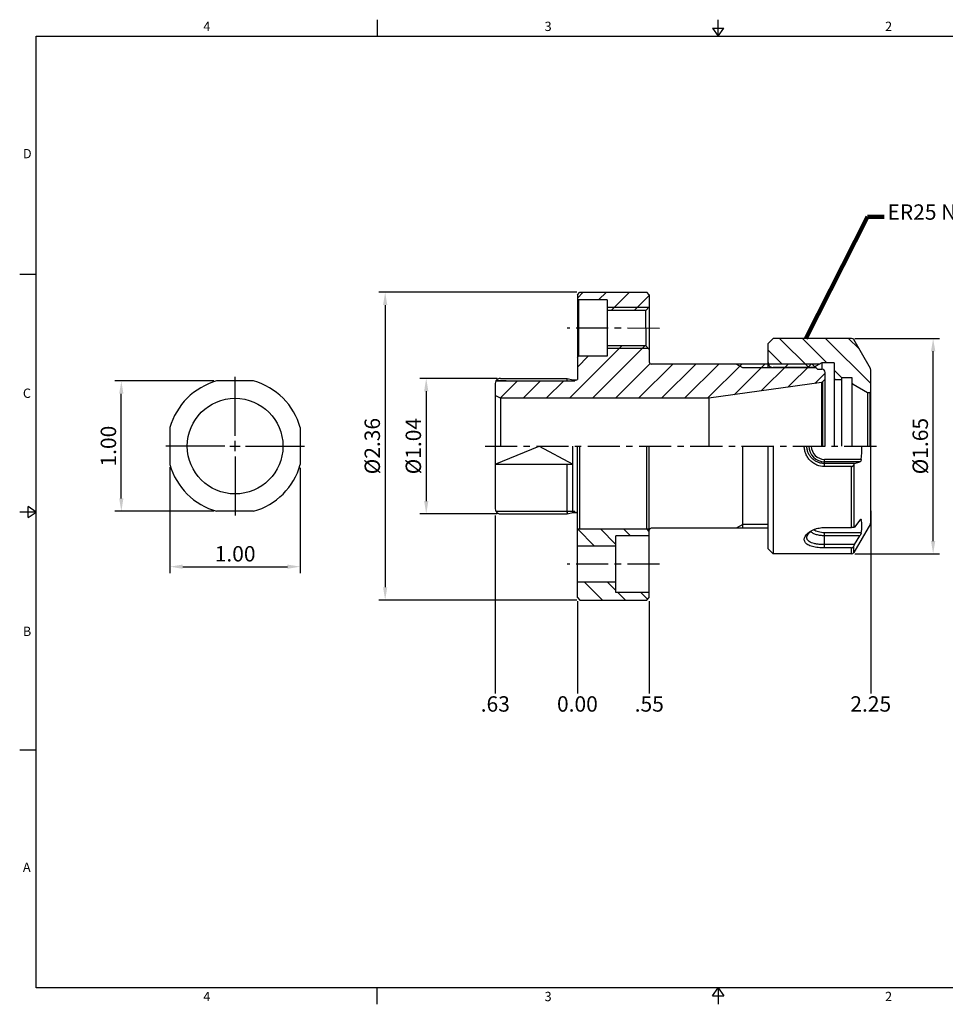
# Model space of a CAD drawing. Units: millimetres. Extents: x -3 to 269, y -3 to 189.
# Drawn here: x -3 to 178, y -3 to 189 of the extents above; entities that cross this region are included whole.
import ezdxf

# ---------------------------------------------------------------- set-up
doc = ezdxf.new("R2010")
doc.units = ezdxf.units.MM
doc.header["$LTSCALE"] = 5
doc.linetypes.add('CENTER', pattern=[2, 1.25, -0.25, 0.25, -0.25])
doc.linetypes.add('HIDDEN', pattern=[9.525, 6.35, -3.175])
doc.styles.add('ROMANS', font='romans.shx', dxfattribs={"height": 2.5})
doc.styles.get("Standard").update_dxf_attribs({"font": 'isocp.shx', "height": 3, "bigfont": 'whgtxt.shx'})
doc.styles.add('굴림', font='txt', dxfattribs={"height": 3})
doc.dimstyles.get("Standard").update_dxf_attribs({"dimtxt": 2.5, "dimasz": 2.5, "dimexe": 0.18, "dimexo": 0.0625, "dimgap": 1, "dimtad": 3, "dimtoh": 1, "dimdec": 8, "dimdsep": 46, "dimtxsty": 'ROMANS', "dimcen": -1, "dimclrd": 3, "dimclre": 3, "dimclrt": 2, "dimaunit": 1, "dimadec": 8, "dimazin": 0, "dimtfac": 1, "dimtdec": 8, "dimtofl": 0, "dimtmove": 0, "dimatfit": 3, "dimfxl": 0, "dimtolj": 1, "dimtzin": 0, "dimarcsym": 0})
doc.dimstyles.new('Standard$0', dxfattribs={"dimtxt": 2.5, "dimasz": 2.5, "dimexe": 0.18, "dimexo": 0.0625, "dimgap": 1, "dimtad": 3, "dimtoh": 1, "dimdec": 8, "dimdsep": 46, "dimtxsty": 'ROMANS', "dimcen": -1, "dimclrd": 3, "dimclre": 3, "dimclrt": 2, "dimaunit": 1, "dimadec": 8, "dimazin": 0, "dimtfac": 1, "dimtdec": 8, "dimtofl": 0, "dimtmove": 0, "dimatfit": 3, "dimfxl": 0, "dimtolj": 1, "dimtzin": 0, "dimarcsym": 0})

# ---------------------------------------------------------------- blocks, each defined once
blk = doc.blocks.new('*D0')
at = {"color": 3, "linetype": 'Continuous', "transparency": 16777216}
for p, q in [((90.29, 119.25), (75.21, 119.25)), ((76.46, 116.75), (76.46, 95.34)), ((90.29, 92.84), (75.21, 92.84))]:
    blk.add_line(p, q, dxfattribs=at)
for points in [[(76.05, 116.75), (76.88, 116.75), (76.46, 119.25)], [(76.05, 95.34), (76.88, 95.34), (76.46, 92.84)]]:
    blk.add_solid(points, dxfattribs=at)
at = {"layer": 'DEFPOINTS', "color": 0, "linetype": 'Continuous', "transparency": 16777216}
for p in [(90.92, 119.25), (76.46, 92.84), (90.92, 92.84)]:
    blk.add_point(p, dxfattribs=at)
at = {"color": 2, "linetype": 'Continuous', "transparency": 16777216, "insert": (74.34, 106.04), "char_height": 3, "attachment_point": 5, "rotation": 90}
blk.add_mtext('%%C1.04', dxfattribs=at)
blk = doc.blocks.new('*D1')
at = {"color": 3, "linetype": 'Continuous', "transparency": 16777216}
for p, q in [((105.79, 136.04), (67.21, 136.04)), ((68.46, 133.54), (68.46, 78.54)), ((105.79, 76.04), (67.21, 76.04))]:
    blk.add_line(p, q, dxfattribs=at)
for points in [[(68.05, 133.54), (68.88, 133.54), (68.46, 136.04)], [(68.05, 78.54), (68.88, 78.54), (68.46, 76.04)]]:
    blk.add_solid(points, dxfattribs=at)
at = {"layer": 'DEFPOINTS', "color": 0, "linetype": 'Continuous', "transparency": 16777216}
for p in [(106.42, 136.04), (68.46, 76.04), (106.42, 76.04)]:
    blk.add_point(p, dxfattribs=at)
at = {"color": 2, "linetype": 'Continuous', "transparency": 16777216, "insert": (66.34, 106.04), "char_height": 3, "attachment_point": 5, "rotation": 90}
blk.add_mtext('%%C2.36', dxfattribs=at)
blk = doc.blocks.new('*D8')
at = {"color": 3, "linetype": 'Continuous', "transparency": 16777216}
for p, q in [((26.52, 101.92), (26.52, 81.3)), ((51.93, 101.82), (51.93, 81.3)), ((29.02, 82.55), (49.43, 82.55))]:
    blk.add_line(p, q, dxfattribs=at)
for points in [[(29.02, 82.96), (29.02, 82.13), (26.52, 82.55)], [(49.43, 82.96), (49.43, 82.13), (51.93, 82.55)]]:
    blk.add_solid(points, dxfattribs=at)
at = {"layer": 'DEFPOINTS', "color": 0, "linetype": 'Continuous', "transparency": 16777216}
for p in [(26.52, 102.54), (51.93, 102.44), (51.93, 82.55)]:
    blk.add_point(p, dxfattribs=at)
at = {"color": 2, "linetype": 'Continuous', "transparency": 16777216, "insert": (39.23, 84.67), "char_height": 3, "attachment_point": 5}
blk.add_mtext('1.00', dxfattribs=at)
blk = doc.blocks.new('*D9')
at = {"color": 3, "linetype": 'Continuous', "transparency": 16777216}
for p, q in [((35.1, 118.75), (15.81, 118.75)), ((17.06, 95.84), (17.06, 116.25)), ((35.1, 93.34), (15.81, 93.34))]:
    blk.add_line(p, q, dxfattribs=at)
for points in [[(16.64, 116.25), (17.47, 116.25), (17.06, 118.75)], [(16.64, 95.84), (17.47, 95.84), (17.06, 93.34)]]:
    blk.add_solid(points, dxfattribs=at)
at = {"layer": 'DEFPOINTS', "color": 0, "linetype": 'Continuous', "transparency": 16777216}
for p in [(17.06, 118.75), (35.73, 118.75), (35.73, 93.34)]:
    blk.add_point(p, dxfattribs=at)
at = {"color": 2, "linetype": 'Continuous', "transparency": 16777216, "insert": (14.93, 106.04), "char_height": 3, "attachment_point": 5, "rotation": 90}
blk.add_mtext('1.00', dxfattribs=at)
blk = doc.blocks.new('*D62')
at = {"color": 3, "linetype": 'Continuous', "transparency": 16777216}
for p, q in [((159.94, 127.04), (176.47, 127.04)), ((175.22, 87.54), (175.22, 124.54)), ((159.94, 85.04), (176.47, 85.04))]:
    blk.add_line(p, q, dxfattribs=at)
for points in [[(174.81, 124.54), (175.64, 124.54), (175.22, 127.04)], [(174.81, 87.54), (175.64, 87.54), (175.22, 85.04)]]:
    blk.add_solid(points, dxfattribs=at)
at = {"layer": 'DEFPOINTS', "color": 0, "linetype": 'Continuous', "transparency": 16777216}
for p in [(159.31, 127.04), (175.22, 127.04), (159.31, 85.04)]:
    blk.add_point(p, dxfattribs=at)
at = {"color": 2, "linetype": 'Continuous', "transparency": 16777216, "insert": (173.1, 106.04), "char_height": 3, "attachment_point": 5, "rotation": 90}
blk.add_mtext('%%C1.65', dxfattribs=at)

msp = doc.modelspace()

# ---------------------------------------------------------------- hatches: boundary and pattern name
at = {"linetype": 'Continuous'}
h = msp.add_hatch(dxfattribs=at)
h.set_pattern_fill('ANSI31', color=4)
h.set_pattern_definition([(45, (-2687.7636, 16967.564), (-2.24506403, 2.24506403), [])])
h.paths.add_polyline_path([(153.47568176, 118.44481123), (153.67568176, 118.56028128), (154.17568176, 119.06028128), (154.17568176, 120.40818981, 0.4142135624), (153.54068176, 121.04318981), (152.67568176, 121.04318981), (152.42568176, 121.29318981), (138.17568176, 121.29318981), (136.87664365, 122.04318981), (120.31568176, 122.04318981, -0.4142135624), (119.91568176, 122.44318981), (119.91568176, 124.89318981), (119.76568176, 125.04318981), (111.71568176, 125.04318981), (111.71568176, 123.54318981), (106.11568176, 123.54318981), (105.91568176, 123.34318981), (105.91568176, 119.00477965, -0.1316524976), (105.71568176, 118.95118981), (105.41568176, 118.95118981), (105.41568176, 118.75118981), (90.04965635, 118.75118981, 0.1316524976), (89.91568176, 118.25118981), (89.91568176, 115.94054008), (90.91568176, 115.36318981), (131.54880604, 115.36318981)])
h.paths.add_polyline_path([(119.21568176, 125.59318981), (111.71568176, 125.59318981), (111.71568176, 125.04318981), (119.76568176, 125.04318981)])
h.paths.add_polyline_path([(119.76568176, 133.04318981), (111.71568176, 133.04318981), (111.71568176, 132.49318981), (119.21568176, 132.49318981)])
h.paths.add_polyline_path([(119.91568176, 135.54318981), (119.41568176, 136.04318981), (106.41568176, 136.04318981), (105.91568176, 135.54318981), (105.91568176, 134.74318981), (106.11568176, 134.54318981), (111.71568176, 134.54318981), (111.71568176, 133.04318981), (119.76568176, 133.04318981), (119.91568176, 133.19318981)])
h.paths.add_polyline_path([(151.67568176, 122.04318981), (136.87664365, 122.04318981), (138.17568176, 121.29318981), (152.42568176, 121.29318981)], flags=17)
h = msp.add_hatch(dxfattribs=at)
h.set_pattern_fill('ANSI31', color=4, angle=90)
h.set_pattern_definition([(135, (-21.505, 239.95), (-2.245064, -2.245064), [])])
h.paths.add_polyline_path([(159.74591771, 126.79318981, 0.2679491924), (159.31290501, 127.04318981), (144.06568176, 127.04318981), (143.06568176, 126.04318981), (143.06568176, 122.34318981, 0.0763208341), (143.11174255, 122.04318981), (153.13266905, 122.04318981), (153.56568176, 122.29318981), (155.96568176, 122.29318981), (155.96568176, 119.14318981), (156.16568176, 118.94318981), (157.36568176, 118.94318981), (157.36568176, 119.44318981), (159.36568176, 119.44318981), (159.36568176, 118.39528419), (159.66568176, 118.09528419), (162.44059062, 116.49318981), (162.86568176, 116.49318981), (163.06568176, 116.69318981), (163.06568176, 120.90921522, 0.1316524976), (162.99869446, 121.15921522)])
h.paths.add_polyline_path([(153.13266905, 122.04318981), (148.56568176, 122.04318981), (149.26568176, 121.34318981), (151.92023349, 121.34318981)], flags=17)
h = msp.add_hatch(dxfattribs=at)
h.set_pattern_fill('ANSI31', color=4, angle=90)
h.set_pattern_definition([(135, (-2652.388, 13655.9314), (-2.245064, -2.245064), [])])
h.paths.add_polyline_path([(113.41568176, 86.54318981), (113.41568176, 88.54318981), (119.91568176, 88.54318981), (119.91568176, 89.90720966), (105.91568176, 89.90720966), (105.91568176, 86.54318981)])
h.paths.add_polyline_path([(105.91568176, 79.54318981), (105.91568176, 76.54318981), (106.41568176, 76.04318981), (119.41568176, 76.04318981), (119.91568176, 76.54318981), (119.91568176, 77.54318981), (113.41568176, 77.54318981), (113.41568176, 79.54318981)])

# ---------------------------------------------------------------- linework, layer by layer
at = {"color": 7, "linetype": 'Continuous'}
for p, q in [((66.9225625, 189.14820916), (66.9225625, 185.90808416)), ((133.345125, 185.90808416), (133.345125, 189.14820916)), ((132.2434825, 187.52814666), (134.4467675, 187.52814666)), ((132.2434825, 187.52814666), (133.345125, 185.90808416)), ((133.345125, 185.90808416), (134.4467675, 187.52814666)), ((-2.740125, 139.55606312), (0.5, 139.55606312)), ((105.91568176, 135.54318981), (106.41568176, 136.04318981)), ((105.91568176, 135.54318981), (105.91568176, 119.00477965)), ((105.91568176, 134.74318981), (106.11568176, 134.54318981)), ((106.11568176, 134.54318981), (106.11568176, 123.54318981)), ((106.41568176, 136.04318981), (119.41568176, 136.04318981)), ((119.91568176, 135.54318981), (119.41568176, 136.04318981)), ((119.91568176, 135.54318981), (119.91568176, 122.44318981)), ((105.91568176, 123.34318981), (106.11568176, 123.54318981)), ((143.06568176, 122.04318981), (120.31568176, 122.04318981)), ((153.67568176, 118.56028128), (154.17568176, 119.06028128)), ((154.17568176, 106.04318981), (154.17568176, 120.40818981)), ((42.82584777, 118.75118981), (35.62640335, 118.75118981)), ((89.91568176, 118.25118981), (89.91568176, 93.83518981)), ((90.04965635, 118.75118981), (105.41568176, 118.75118981)), ((92.04988034, 118.75118981), (90.04965635, 118.75118981)), ((105.41568176, 118.95118981), (105.71568176, 118.95118981)), ((105.41568176, 118.95118981), (105.41568176, 118.75118981)), ((153.47568176, 118.44481123), (131.54880604, 115.36318981)), ((153.47568176, 118.44481123), (153.47568176, 106.04318981)), ((153.67568176, 118.56028128), (153.67568176, 106.04318981)), ((90.91568176, 115.36318981), (89.91568176, 115.94054008)), ((90.91568176, 115.36318981), (90.91568176, 106.04318981)), ((131.54880604, 115.36318981), (90.91568176, 115.36318981)), ((131.54880604, 115.36318981), (131.54880604, 106.04318981)), ((26.51812556, 109.64291203), (26.51812556, 102.4434676)), ((51.93412556, 109.64291203), (51.93412556, 102.4434676)), ((105.035297, 102.54318981), (105.035297, 106.04318981)), ((105.91568176, 76.54318981), (105.91568176, 106.04318981)), ((106.41568176, 89.90720966), (106.41568176, 106.04318981)), ((119.41568176, 89.90720966), (119.41568176, 106.04318981)), ((119.91568176, 76.54318981), (119.91568176, 106.04318981)), ((89.91568176, 102.54318981), (105.035297, 102.54318981)), ((103.91568176, 93.13518981), (103.91568176, 102.54318981)), ((105.035297, 93.13518981), (105.035297, 102.54318981)), ((161.22738473, 103.46273963), (154.06568176, 103.46273963)), ((154.06568176, 102.06538889), (154.06568176, 103.46273963)), ((160.94806527, 102.97033575), (154.06568176, 102.97033575)), ((159.89136435, 102.65250232), (154.06568176, 102.65250232)), ((159.31290501, 102.06538889), (154.06568176, 102.06538889)), ((159.31290501, 90.17479975), (159.31290501, 102.06538889)), ((159.74591771, 102.35601775), (159.74591771, 90.20273087)), ((159.89136435, 102.65250232), (160.94806527, 102.97033575)), ((-1.1200625, 92.10239958), (-1.1200625, 94.30568458)), ((0.5, 93.20404208), (-1.1200625, 94.30568458)), ((0.5, 93.20404208), (-2.740125, 93.20404208)), ((-1.1200625, 92.10239958), (0.5, 93.20404208)), ((42.82584777, 93.33518981), (35.62640335, 93.33518981)), ((90.04965635, 93.33518981), (105.41568176, 93.33518981)), ((105.41568176, 93.13518981), (105.41568176, 93.33518981)), ((105.41568176, 93.13518981), (105.71568176, 93.13518981)), ((160.94806527, 91.63333874), (159.89136435, 90.23122476)), ((161.0491604, 91.74495764), (161.22738473, 91.74495764)), ((113.41568176, 77.54318981), (113.41568176, 88.54318981)), ((119.91568176, 88.54318981), (113.41568176, 88.54318981)), ((143.06568176, 90.04318981), (120.31568176, 90.04318981)), ((154.06568176, 90.17479975), (159.31290501, 90.17479975)), ((161.22738473, 89.16450745), (154.06568176, 89.16450745)), ((154.06568176, 86.19699883), (154.06568176, 89.16450745)), ((160.94806527, 88.56048468), (154.06568176, 88.56048468)), ((159.89136435, 86.84053726), (160.94806527, 88.56048468)), ((113.41568176, 86.54318981), (105.91568176, 86.54318981)), ((159.89136435, 86.84053726), (154.06568176, 86.84053726)), ((159.74591771, 85.29318981), (159.74591771, 86.51555881)), ((159.31290501, 86.19699883), (154.06568176, 86.19699883)), ((159.31290501, 85.04318981), (159.31290501, 86.19699883)), ((113.41568176, 79.54318981), (105.91568176, 79.54318981)), ((119.91568176, 77.54318981), (113.41568176, 77.54318981)), ((105.91568176, 76.54318981), (106.41568176, 76.04318981)), ((106.41568176, 76.04318981), (119.41568176, 76.04318981)), ((119.41568176, 76.04318981), (119.91568176, 76.54318981)), ((-2.740125, 46.85202104), (0.5, 46.85202104)), ((66.9225625, -2.740125), (66.9225625, 0.5)), ((132.2434825, -1.1200625), (133.345125, 0.5)), ((133.345125, 0.5), (133.345125, -2.740125)), ((133.345125, 0.5), (134.4467675, -1.1200625)), ((132.2434825, -1.1200625), (134.4467675, -1.1200625))]:
    msp.add_line(p, q, dxfattribs=at)
at = {"color": 0}
for p, q in [((111.71568176, 134.54318981), (106.11568176, 134.54318981)), ((111.71568176, 134.54318981), (111.71568176, 123.54318981)), ((119.21568176, 132.49318981), (111.71568176, 132.49318981)), ((119.21568176, 132.49318981), (119.91568176, 133.19318981)), ((119.21568176, 129.04318981), (119.21568176, 132.49318981)), ((119.21568176, 129.04318981), (119.21568176, 125.59318981)), ((119.21568176, 125.59318981), (111.71568176, 125.59318981)), ((119.21568176, 125.59318981), (119.91568176, 124.89318981)), ((111.71568176, 123.54318981), (106.11568176, 123.54318981))]:
    msp.add_line(p, q, dxfattribs=at)
at = {"color": 3}
for p, q in [((119.76568176, 133.04318981), (111.71568176, 133.04318981)), ((119.76568176, 125.04318981), (111.71568176, 125.04318981))]:
    msp.add_line(p, q, dxfattribs=at)
at = {"color": 3, "linetype": 'CENTER'}
for p, q in [((121.91567199, 128.98693984), (103.91568176, 129.04318981)), ((87.91568176, 106.04318981), (164.22995438, 106.04318981)), ((121.91568176, 83.04318981), (103.91568176, 83.04318981))]:
    msp.add_line(p, q, dxfattribs=at)
at = {"linetype": 'Continuous'}
for p, q in [((144.06568176, 127.04318981), (143.06568176, 126.04318981)), ((159.31290501, 127.04318981), (144.06568176, 127.04318981)), ((162.99869446, 121.15921522), (159.74591771, 126.79318981)), ((143.06568176, 121.29318981), (143.06568176, 126.04318981)), ((163.06568176, 91.17716441), (163.06568176, 120.90921522)), ((143.06568176, 86.04318981), (143.06568176, 106.04318981)), ((144.06568176, 106.04318981), (144.06568176, 85.04318981)), ((162.99869446, 90.92716441), (159.74591771, 85.29318981)), ((144.06568176, 85.04318981), (143.06568176, 86.04318981)), ((159.31290501, 85.04318981), (144.06568176, 85.04318981))]:
    msp.add_line(p, q, dxfattribs=at)
at = {"color": 3, "linetype": 'Continuous'}
for p, q in [((138.17568176, 121.29318981), (136.87664365, 122.04318981)), ((152.42568176, 121.29318981), (138.17568176, 121.29318981)), ((39.22612556, 108.04318981), (39.22612556, 119.54318981)), ((37.22612556, 106.04318981), (25.72612556, 106.04318981)), ((38.22612556, 106.04318981), (40.22612556, 106.04318981)), ((39.22612556, 105.04318981), (39.22612556, 107.04318981)), ((41.22612556, 106.04318981), (52.72612556, 106.04318981)), ((39.22612556, 104.04318981), (39.22612556, 92.54318981)), ((89.91568176, 92.50066407), (89.91568176, 57.8551526)), ((163.06568176, 93.41844301), (163.06568176, 57.8551526)), ((138.17568176, 90.79318981), (136.87664365, 90.04318981)), ((143.06568176, 90.79318981), (138.17568176, 90.79318981)), ((105.91568176, 75.85880138), (105.91568176, 57.8551526)), ((119.91568176, 75.85880138), (119.91568176, 57.8551526))]:
    msp.add_line(p, q, dxfattribs=at)
at = {"color": 0, "linetype": 'HIDDEN'}
for p, q in [((153.13266905, 122.04318981), (143.11174255, 122.04318981)), ((151.92023349, 121.34318981), (144.06568176, 121.34318981)), ((153.56568176, 122.29318981), (151.92023349, 121.34318981)), ((155.96568176, 122.29318981), (153.56568176, 122.29318981)), ((153.56568176, 122.29318981), (153.56568176, 121.0426975)), ((155.96568176, 122.29318981), (155.96568176, 106.04318981)), ((156.16568176, 118.94318981), (155.96568176, 119.14318981)), ((157.36568176, 119.44318981), (159.36568176, 119.44318981)), ((157.36568176, 118.94318981), (156.16568176, 118.94318981)), ((159.66568176, 118.09528419), (159.36568176, 118.39528419)), ((159.66568176, 118.09528419), (162.44059062, 116.49318981)), ((162.44059062, 116.49318981), (162.44059062, 106.04318981)), ((162.44059062, 116.49318981), (162.86568176, 116.49318981)), ((162.86568176, 116.49318981), (163.06568176, 116.69318981)), ((162.86568176, 116.49318981), (162.86568176, 106.04318981))]:
    msp.add_line(p, q, dxfattribs=at)
msp.add_line((151.67568176, 122.04318981), (152.67568176, 121.04318981))
at = {"color": 0, "linetype": 'ByBlock'}
msp.add_line((152.67568176, 121.04318981), (153.54068176, 121.04318981), dxfattribs=at)
at = {"color": 4, "linetype": 'Continuous'}
for p, q in [((90.91568176, 119.25118981), (103.91568176, 119.25118981)), ((103.91568176, 119.25118981), (105.035297, 118.95118981)), ((103.91568176, 118.75118981), (103.91568176, 119.25118981)), ((105.035297, 118.95118981), (105.41568176, 118.95118981)), ((105.035297, 118.75118981), (105.035297, 118.95118981)), ((89.91568176, 102.54318981), (98.47548938, 106.04318981)), ((98.47548938, 106.04318981), (105.035297, 102.54318981)), ((90.91568176, 92.83518981), (103.91568176, 92.83518981)), ((103.91568176, 93.33518981), (103.91568176, 92.83518981)), ((103.91568176, 92.83518981), (105.035297, 93.13518981)), ((105.035297, 93.33518981), (105.035297, 93.13518981)), ((105.035297, 93.13518981), (105.41568176, 93.13518981))]:
    msp.add_line(p, q, dxfattribs=at)
at = {"color": 0, "linetype": 'Continuous'}
for p, q in [((157.36568176, 119.44318981), (157.36568176, 106.04318981)), ((159.36568176, 119.44318981), (159.36568176, 106.04318981))]:
    msp.add_line(p, q, dxfattribs=at)
at = {"color": 7}
msp.add_line((153.47568176, 118.44481123), (153.67568176, 118.56028128), dxfattribs=at)
at = {"color": 2, "linetype": 'Continuous'}
for p, q in [((138.17568176, 90.04318981), (138.17568176, 106.04318981)), ((105.91568176, 89.90720966), (119.91568176, 89.90720966))]:
    msp.add_line(p, q, dxfattribs=at)
at = {"color": 0}
msp.add_lwpolyline([(0.5, 0.5), (0.5, 185.90808416), (266.19025, 185.90808416), (266.19025, 0.5)], close=True, dxfattribs=at)
at = {"color": 7, "linetype": 'Continuous'}
msp.add_circle((39.22612556, 106.04318981), 9.32, dxfattribs=at)
at = {"linetype": 'Continuous'}
for centre, radius, start, end in [((159.31290501, 126.54318981), 0.5, 30, 90), ((162.56568176, 120.90921522), 0.5, 0, 30), ((105.71568176, 119.35118981), 0.4, 270, 300.0000000001), ((105.71568176, 92.73518981), 0.4, 59.9999999999, 90), ((162.56568176, 91.17716441), 0.5, 330, 0), ((159.31290501, 85.54318981), 0.5, 270, 330)]:
    msp.add_arc(centre, radius, start, end, dxfattribs=at)
at = {"color": 7, "linetype": 'Continuous'}
for centre, radius, start, end in [((120.31568176, 122.44318981), 0.4, 180, 270), ((153.54068176, 120.40818981), 0.635, 0, 90), ((39.22612556, 106.04318981), 13.208, 105.8155303502, 164.1844696497), ((39.22612556, 106.04318981), 13.208, 15.8155303501, 74.1844696498), ((90.91568176, 118.25118981), 1, 150, 179.9999999996), ((154.06568176, 106.04318981), 3.07285406, 180, 270), ((154.06568176, 106.04318981), 2.58045018, 180, 270), ((129.94422398, 106.04318981), 31.38940697, 355.2845256646, 0), ((39.22612556, 106.04318981), 13.208, 195.8155303501, 254.1844696498), ((39.22612556, 106.04318981), 13.208, 285.8155303502, 344.1844696499), ((100.87244183, 131.42153841), 65.65737318, 333.7246926318, 334.0128753894), ((90.91568176, 93.83518981), 1, 180.0000000004, 210), ((147.94674048, 150.81692584), 61.75193289, 281.0154572794, 281.1529734797), ((120.31568176, 89.64318981), 0.4, 90, 180), ((152.97534446, 91.14813103), 1.76129423, 233.3610363548, 234.1075338956), ((153.7982897, 86.01171733), 4.17473411, 114.7026607255, 115.3424805338), ((153.82011145, 85.96422367), 4.22700108, 113.9698247745, 114.7023459592), ((91.30109181, 117.34361172), 75.06705694, 335.7528483649, 336.0246014966)]:
    msp.add_arc(centre, radius, start, end, dxfattribs=at)
at = {"color": 0, "linetype": 'HIDDEN'}
msp.add_arc((144.06568176, 122.34318981), 1, 180, 270, dxfattribs=at)
at = {"color": 4, "linetype": 'Continuous'}
for centre, start, end in [((90.91568176, 118.25118981), 90, 150.0000000003), ((90.91568176, 93.83518981), 209.9999999998, 270)]:
    msp.add_arc(centre, 1, start, end, dxfattribs=at)
at = {"color": 7, "linetype": 'Continuous'}
for points, knots in [([(154.06568176, 102.06538889), (153.55688881, 102.06372444), (152.77884142, 102.22065974), (151.86801929, 102.70739068), (151.26045239, 103.20693982), (150.76175246, 103.81774574), (150.39271369, 104.51427256), (150.16750328, 105.26573763), (150.11715312, 105.78484735), (150.11715756, 106.04318981)], [0, 0, 0, 0, 0.1228644913, 0.1853428989, 0.2483006355, 0.3114644517, 0.3745457008, 0.4374157517, 0.49970270506, 0.49970270506, 0.49970270506, 0.49970270506]), ([(154.06568176, 102.65250232), (153.84138874, 102.65267589), (153.39195192, 102.69549763), (152.74394121, 102.8869163), (152.14523569, 103.19813313), (151.61830103, 103.61829261), (151.18310393, 104.13301491), (150.85726852, 104.72413761), (150.65523595, 105.36951044), (150.60957985, 105.81851457), (150.60957981, 106.04318981)], [0, 0, 0, 0, 0.0626633716, 0.1252353726, 0.1876669324, 0.2500037276, 0.3123389682, 0.3747692458, 0.4373362977, 0.49999995443, 0.49999995443, 0.49999995443, 0.49999995443]), ([(159.31290501, 102.06538889), (159.36170594, 102.06538889), (159.45806825, 102.08199058), (159.5831856, 102.1493157), (159.68020566, 102.24355955), (159.72706903, 102.31783716), (159.74591771, 102.35601775)], [0, 0, 0, 0, 0.2672175481, 0.5235121121, 0.7668478413, 1, 1, 1, 1]), ([(161.22738473, 103.46273963), (161.22234396, 103.40121453), (161.20051222, 103.28565368), (161.13667828, 103.13566323), (161.05350731, 103.02611353), (160.98260841, 102.98072564), (160.94806527, 102.97033575)], [0, 0, 0, 0, 0.3122571193, 0.5895455962, 0.8175366231, 1, 1, 1, 1]), ([(159.74591771, 90.20273087), (159.72321975, 90.19831213), (159.66841363, 90.19061666), (159.52416905, 90.17795123), (159.40240227, 90.17479975), (159.31290501, 90.17479975)], [0, 0, 0, 0, 0.1597183983, 0.3818405813, 1, 1, 1, 1]), ([(160.94806527, 91.63333874), (160.96718372, 91.6587067), (161.00441472, 91.70437339), (161.06197019, 91.76108815), (161.11462668, 91.79891836), (161.15166636, 91.81194427), (161.16773119, 91.81194498)], [0, 0, 0, 0, 0.3290439035, 0.6096377493, 0.8335921439, 1, 1, 1, 1]), ([(161.16773119, 91.81194498), (161.1749334, 91.8119453), (161.18955385, 91.80948175), (161.20834843, 91.79563892), (161.22123388, 91.77299652), (161.22574122, 91.75498755), (161.22738473, 91.74495764)], [0, 0, 0, 0, 0.2199899243, 0.4376999573, 0.6895527645, 1, 1, 1, 1]), ([(154.06568176, 86.19699883), (153.85722879, 86.19693197), (153.44269607, 86.20788598), (152.8321806, 86.25783276), (152.24895431, 86.34236783), (151.70946523, 86.4631003), (151.2284726, 86.62081264), (150.81893738, 86.81632378), (150.49196919, 87.04985328), (150.25682514, 87.32167653), (150.12490133, 87.62955658), (150.10488161, 87.96161438), (150.19405843, 88.30256305), (150.38443626, 88.64284935), (150.66991107, 88.97442794), (151.04341208, 89.28685762), (151.4952073, 89.56849092), (151.83077265, 89.72340619), (152.00819088, 89.7934522)], [0, 0, 0, 0, 0.0835163591, 0.1660449074, 0.2452885795, 0.3194421197, 0.3872721503, 0.4476840897, 0.5005951411, 0.5471689337, 0.5899133069, 0.6323569408, 0.6779753205, 0.7292145405, 0.7872848102, 0.8523398072, 0.9235782957, 1, 1, 1, 1]), ([(154.06568176, 86.84053726), (153.82790757, 86.84153975), (153.36142108, 86.85436994), (152.68658573, 86.92053123), (152.06835351, 87.03233678), (151.53140277, 87.19363785), (151.15225519, 87.38010885), (150.91699084, 87.56206784), (150.78193217, 87.70650932), (150.68323379, 87.86436396), (150.6229939, 88.03418881), (150.6029839, 88.21342694), (150.61593282, 88.33381828), (150.6282006, 88.39376865)], [0, 0, 0, 0, 0.1696866974, 0.332792153, 0.4834805701, 0.61731191, 0.731960161, 0.7823780156, 0.8288360835, 0.8723476777, 0.9143027299, 0.9563304434, 1, 1, 1, 1]), ([(150.6282006, 88.39376865), (150.65504173, 88.52493631), (150.73963798, 88.72208829), (150.90605228, 88.9613259), (151.13159552, 89.21464057), (151.49434214, 89.50928444), (151.8290508, 89.69834048), (152.01138637, 89.78469777)], [0, 0, 0, 0, 0.1986586891, 0.3109122512, 0.4321901035, 0.7006420435, 1, 1, 1, 1]), ([(154.06568176, 88.56048468), (153.79115591, 88.56048468), (153.25620996, 88.59584938), (152.5030403, 88.7530709), (151.85786573, 89.00212864), (151.49476054, 89.24168299), (151.35165967, 89.3764133)], [0, 0, 0, 0, 0.2850705769, 0.5547529537, 0.7959051013, 1, 1, 1, 1]), ([(154.06568176, 89.16450745), (153.85955806, 89.16450745), (153.45576573, 89.1884515), (152.8800386, 89.2950565), (152.37051323, 89.46578041), (152.07063625, 89.628725), (151.94275782, 89.72127358)], [0, 0, 0, 0, 0.2779124362, 0.5438458957, 0.787167568, 1, 1, 1, 1]), ([(152.00819088, 89.7934522), (152.33107395, 89.92092879), (152.8406529, 90.06344319), (153.53549111, 90.15919475), (153.88960087, 90.17543389), (154.06568176, 90.17479975)], [0, 0, 0, 0, 0.4952547626, 0.7487862537, 1, 1, 1, 1]), ([(161.22738473, 89.16450745), (161.2243775, 89.14615506), (161.21404427, 89.10542849), (161.18231309, 89.01253615), (161.12526788, 88.88236233), (161.0429369, 88.72137037), (160.98061134, 88.61345874), (160.94806527, 88.56048468)], [0, 0, 0, 0, 0.0835175158, 0.1881388872, 0.4406959566, 0.7207880175, 1, 1, 1, 1]), ([(159.31290501, 86.19699883), (159.36184449, 86.19699883), (159.45947271, 86.21565378), (159.584575, 86.29014188), (159.6810514, 86.39349209), (159.72722062, 86.47404541), (159.74591771, 86.51555881)], [0, 0, 0, 0, 0.2591557994, 0.5124425375, 0.7589010738, 1, 1, 1, 1])]:
    msp.add_open_spline(points, degree=3, knots=knots, dxfattribs=at)
msp.add_open_spline([(161.22738473, 89.16450745), (161.29716506, 89.59035894), (161.37009683, 90.45473255), (161.29716506, 91.31910615), (161.22738473, 91.74495764)], degree=3, dxfattribs=at)

# ---------------------------------------------------------------- texts
at = {"color": 2, "style": '굴림'}
for s, p in [('4', (33.03277076, 186.94115489)), ('3', (99.51691578, 186.94115489)), ('2', (165.85355811, 186.94115489)), ('D', (-2.11943742, 162.137321)), ('C', (-2.11943742, 115.44544205)), ('B', (-2.11943742, 69.03932239)), ('A', (-2.11943742, 23.07183887)), ('4', (33.03277076, -2.1252731)), ('3', (99.51691578, -2.1252731)), ('2', (165.85355811, -2.1252731))]:
    msp.add_text(s, height=1.81447, dxfattribs=at).set_placement(p)
at = {"color": 2, "linetype": 'Continuous', "insert": (166.32229711, 149.22206618), "char_height": 3, "width": 23.7115747955, "attachment_point": 7}
msp.add_mtext('ER25 NUT', dxfattribs=at)
at = {"color": 2, "linetype": 'Continuous', "char_height": 3, "attachment_point": 5}
for s, insert in [('.63', (89.91621592, 55.40633749)), ('0.00', (105.91621592, 55.40633749)), ('.55', (119.91621592, 55.40633749)), ('2.25', (163.06621592, 55.40633749))]:
    msp.add_mtext(s, dxfattribs=dict(at, insert=insert))

# ---------------------------------------------------------------- dimensions: what is measured, and where the dimension line sits
at = {"color": 7, "linetype": 'Continuous'}
for base, p1, p2, angle, text, picture, middle in [((68.462769, 76.04318981), (106.41568176, 136.04318981), (106.41568176, 76.04318981), 270, '%%C2.36', '*D1', (66.33747372, 106.04318981)), ((175.22244418, 127.04318981), (159.31290501, 85.04318981), (159.31290501, 127.04318981), 90, '%%C1.65', '*D62', (173.09744418, 106.04318981)), ((17.0578203, 118.75118981), (35.72612556, 93.33518981), (35.72612556, 118.75118981), 90, '1.00', '*D9', (14.9328203, 106.04318981))]:
    dim = msp.add_linear_dim(base=base, p1=p1, p2=p2, angle=angle, text=text, dimstyle='Standard$0', override={"dimtxt": 3, "dimexe": 1.25, "dimexo": 0.625, "dimgap": 0.625, "dimtad": 1, "dimtoh": 0, "dimtxsty": 'Standard', "dimcen": -0.5, "dimtm": 1e-09, "dimtfac": 0.7, "dimtofl": 1, "dimtolj": 0, "dimtzin": 8, "dimlwd": 65535, "dimlwe": 65535, "dimarcsym": 1}, dxfattribs=at)
    dim.commit()
    dim.dimension.update_dxf_attribs({"geometry": picture, "text_midpoint": middle})
dim = msp.add_linear_dim(base=(76.462769, 92.83518981), p1=(90.91568176, 119.25118981), p2=(90.91568176, 92.83518981), angle=90, text='%%C1.04', dimstyle='Standard$0', override={"dimtxt": 3, "dimexe": 1.25, "dimexo": 0.625, "dimgap": 0.625, "dimtad": 1, "dimtoh": 0, "dimtxsty": 'Standard', "dimtm": 1e-09, "dimtfac": 0.7, "dimtofl": 1, "dimtolj": 0, "dimtzin": 8, "dimlwd": 65535, "dimlwe": 65535, "dimarcsym": 1}, dxfattribs=at)
dim.commit()
dim.dimension.update_dxf_attribs({"geometry": '*D0', "text_midpoint": (76.462769, 106.04318981), "dimtype": 160})
dim = msp.add_linear_dim(base=(51.93412556, 82.54732211), p1=(26.51812556, 102.54318981), p2=(51.93412556, 102.4434676), text='1.00', dimstyle='Standard$0', override={"dimtxt": 3, "dimexe": 1.25, "dimexo": 0.625, "dimgap": 0.625, "dimtad": 1, "dimtoh": 0, "dimtxsty": 'Standard', "dimcen": -0.5, "dimtm": 1e-09, "dimtfac": 0.7, "dimtofl": 1, "dimtolj": 0, "dimtzin": 8, "dimlwd": 65535, "dimlwe": 65535, "dimarcsym": 1}, dxfattribs=at)
dim.commit()
dim.dimension.update_dxf_attribs({"geometry": '*D8', "text_midpoint": (39.22612556, 84.67232211)})

# ---------------------------------------------------------------- leaders
at = {"color": 7, "linetype": 'Continuous', "annotation_type": 0, "has_hookline": 1, "hookline_direction": 0, "text_width": 16.9375}
msp.add_leader([(150.43929338, 127.04318981), (162.41331973, 150.72206618), (165.69729711, 150.72206618)], dimstyle='Standard', override={"dimtxt": 3, "dimexe": 1.25, "dimexo": 0.625, "dimgap": 0.625, "dimtad": 0, "dimtoh": 0, "dimtxsty": 'Standard', "dimcen": -0.5, "dimadec": 0, "dimtm": 1e-09, "dimtfac": 0.7, "dimtofl": 1, "dimtolj": 0, "dimtzin": 8, "dimlwd": 65535, "dimlwe": 65535, "dimarcsym": 1}, dxfattribs=at)

doc.saveas('drawing.dxf')
